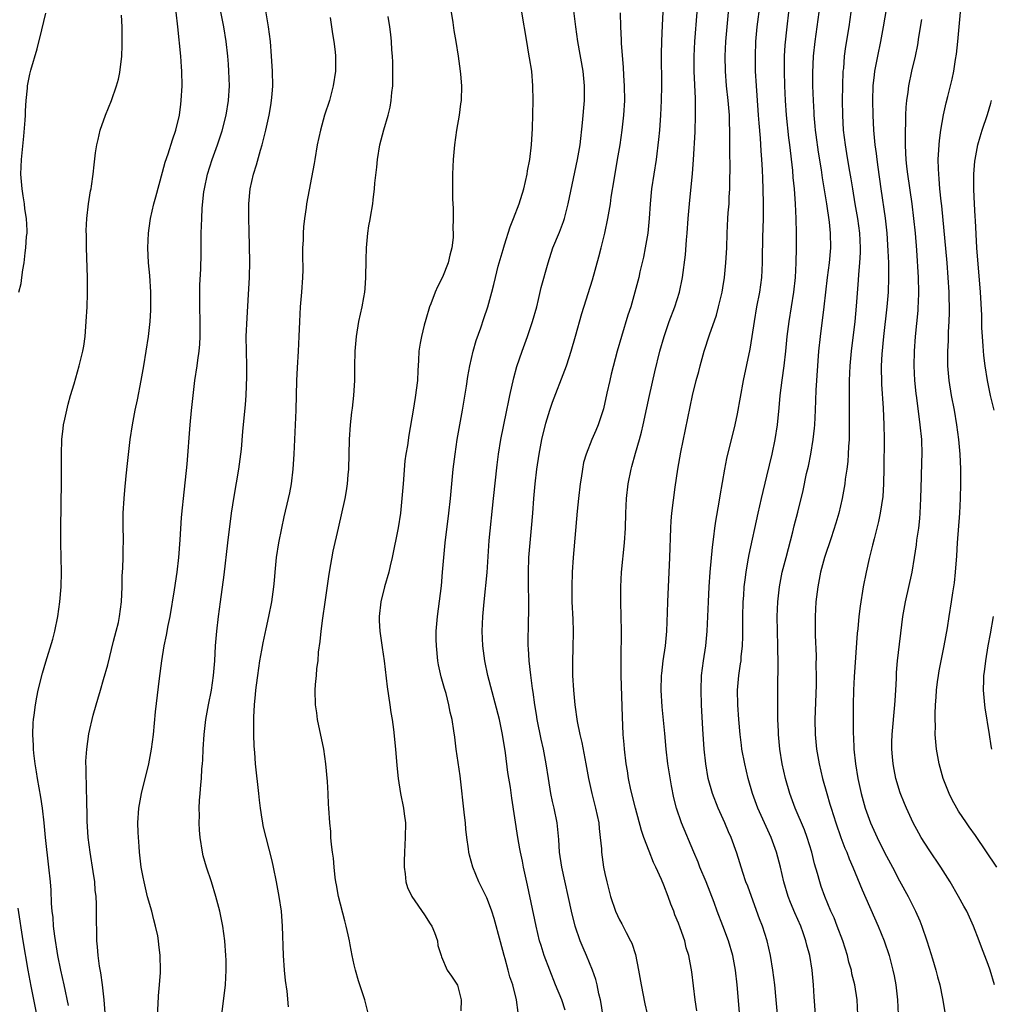
# Model space of a CAD drawing. Units: inches. Extents: x 2628000 to 2631000, y 1476000 to 1479000.
# Drawn here: x 2628542 to 2628673, y 1476128 to 1476262 of the extents above; entities that cross this region are included whole.
import ezdxf

# ---------------------------------------------------------------- set-up
doc = ezdxf.new("R2010")
doc.units = ezdxf.units.IN
doc.header["$MEASUREMENT"] = 0
doc.layers.add('LD26281476_2ft', color=190, linetype='Continuous')

msp = doc.modelspace()

# ---------------------------------------------------------------- linework, layer by layer
at = {"layer": 'LD26281476_2ft'}
for points, elevation in [([(2628560.33, 1476127), (2628560.42, 1476128.42), (2628560.46, 1476129.54), (2628560.6, 1476131), (2628560.7, 1476132.7), (2628560.72, 1476133), (2628560.67, 1476135), (2628560.49, 1476136.49), (2628560.45, 1476137), (2628560.34, 1476137.66), (2628560.06, 1476139), (2628559.82, 1476139.82), (2628559.53, 1476141), (2628558.97, 1476142.97), (2628558.49, 1476145), (2628558.36, 1476145.64), (2628558.11, 1476147), (2628557.88, 1476149), (2628557.81, 1476149.81), (2628557.7, 1476151.7), (2628557.66, 1476153), (2628557.78, 1476155), (2628558.14, 1476157), (2628559.14, 1476161), (2628559.5, 1476163), (2628559.76, 1476165), (2628560.06, 1476168.06), (2628560.58, 1476172.58), (2628560.91, 1476175), (2628561.24, 1476177), (2628561.54, 1476178.46), (2628561.77, 1476179.77), (2628562.01, 1476181), (2628562.62, 1476184.62), (2628562.98, 1476187), (2628563.2, 1476189), (2628563.4, 1476191.4), (2628563.59, 1476194.41), (2628563.72, 1476195.72), (2628563.83, 1476197), (2628564.33, 1476201.67), (2628564.75, 1476207), (2628564.93, 1476208.93), (2628565.16, 1476211), (2628565.4, 1476213), (2628565.71, 1476215), (2628565.78, 1476215.78), (2628565.96, 1476217), (2628566.05, 1476217.95), (2628566.1, 1476219), (2628566.12, 1476221), (2628566.07, 1476223), (2628566.07, 1476224.07), (2628566.05, 1476225), (2628566.06, 1476225.94), (2628566.17, 1476228.17), (2628566.22, 1476230.22), (2628566.24, 1476233), (2628566.31, 1476235), (2628566.38, 1476236.38), (2628566.62, 1476238.62), (2628566.68, 1476239), (2628567.1, 1476241), (2628567.72, 1476243), (2628568.44, 1476245), (2628569.1, 1476246.9), (2628569.65, 1476249), (2628569.96, 1476251), (2628570.06, 1476253), (2628570, 1476255), (2628569.94, 1476255.94), (2628569.85, 1476257), (2628569.61, 1476259), (2628569.3, 1476261), (2628568.4, 1476265.61)], 11182), ([(2628569.06, 1476127), (2628569.52, 1476131), (2628569.62, 1476133), (2628569.61, 1476134.39), (2628569.59, 1476135), (2628569.45, 1476137), (2628569.17, 1476139), (2628568.76, 1476141), (2628568.24, 1476143), (2628567.63, 1476145), (2628566.96, 1476147), (2628566.52, 1476148.52), (2628566.4, 1476149), (2628566.09, 1476151), (2628566.01, 1476152.01), (2628565.96, 1476153), (2628565.99, 1476154.01), (2628565.97, 1476155), (2628566.01, 1476156.01), (2628566.1, 1476157), (2628566.18, 1476158.18), (2628566.29, 1476159), (2628566.35, 1476160.35), (2628566.42, 1476161), (2628566.46, 1476161.54), (2628566.5, 1476163), (2628566.63, 1476165), (2628566.87, 1476167), (2628567.23, 1476169), (2628567.62, 1476171), (2628567.93, 1476173), (2628568.09, 1476175), (2628568.2, 1476177), (2628568.37, 1476179), (2628568.59, 1476181), (2628568.84, 1476183), (2628569.35, 1476186.65), (2628569.84, 1476191), (2628570.37, 1476195), (2628570.71, 1476197.29), (2628571.37, 1476201), (2628571.62, 1476203), (2628571.69, 1476203.69), (2628571.88, 1476206.12), (2628572.25, 1476209.75), (2628572.34, 1476211), (2628572.45, 1476213.55), (2628572.43, 1476215), (2628572.37, 1476217), (2628572.36, 1476219), (2628572.47, 1476221.53), (2628572.67, 1476224.67), (2628572.78, 1476227), (2628572.82, 1476229.18), (2628572.74, 1476233.26), (2628572.69, 1476235), (2628572.69, 1476237), (2628572.89, 1476239), (2628573.33, 1476241), (2628573.73, 1476242.27), (2628574.29, 1476244.29), (2628574.52, 1476245), (2628575.03, 1476246.97), (2628575.48, 1476249), (2628575.67, 1476250.33), (2628575.8, 1476251), (2628575.88, 1476251.88), (2628575.95, 1476253), (2628575.92, 1476255), (2628575.79, 1476257), (2628575.63, 1476259), (2628575.39, 1476261), (2628574.63, 1476265.37)], 11180), ([(2628615.6, 1476127.6), (2628615.15, 1476129), (2628614.33, 1476131), (2628613.53, 1476133), (2628612.79, 1476135), (2628612.35, 1476136.35), (2628612.16, 1476137), (2628611.68, 1476139), (2628610.53, 1476144.53), (2628609.98, 1476147), (2628609.82, 1476147.82), (2628609.55, 1476149), (2628609.48, 1476149.48), (2628609.19, 1476151), (2628608.37, 1476156.37), (2628608.19, 1476157.81), (2628607.85, 1476159.85), (2628607.51, 1476162.49), (2628607.13, 1476165), (2628606.69, 1476167), (2628605.15, 1476173), (2628604.7, 1476175), (2628604.43, 1476177), (2628604.37, 1476179), (2628604.46, 1476181), (2628604.63, 1476183), (2628605.02, 1476186.98), (2628605.32, 1476191.32), (2628605.9, 1476197), (2628606.41, 1476201.59), (2628606.59, 1476203), (2628606.9, 1476205), (2628607.24, 1476206.76), (2628607.71, 1476209), (2628607.92, 1476210.08), (2628608.11, 1476211), (2628608.64, 1476213.36), (2628609.07, 1476214.93), (2628609.77, 1476217), (2628610.5, 1476219), (2628611.19, 1476221), (2628611.76, 1476223), (2628612.01, 1476224.01), (2628612.38, 1476225.62), (2628613.3, 1476229), (2628613.96, 1476231), (2628614.85, 1476233.15), (2628615.41, 1476234.59), (2628615.53, 1476235), (2628615.7, 1476235.7), (2628616.05, 1476237), (2628617.31, 1476243), (2628617.64, 1476245), (2628617.99, 1476247.99), (2628618.24, 1476251), (2628618.26, 1476253), (2628618.05, 1476255), (2628617.32, 1476259), (2628617.05, 1476261), (2628616.62, 1476264.62)], 11170), ([(2628644.55, 1476125.45), (2628644.26, 1476129), (2628644.07, 1476131), (2628643.81, 1476133), (2628643.46, 1476135), (2628643.01, 1476137), (2628642.38, 1476139), (2628641.99, 1476139.99), (2628640.88, 1476143), (2628640.39, 1476144.39), (2628640.15, 1476145), (2628639.72, 1476146.28), (2628638.89, 1476148.89), (2628638.12, 1476151), (2628637.77, 1476151.77), (2628637.27, 1476153), (2628636.38, 1476155), (2628635.59, 1476157), (2628635.02, 1476159.02), (2628634.7, 1476161), (2628634.49, 1476163), (2628634.3, 1476165.7), (2628634.13, 1476169), (2628634.05, 1476171), (2628634.12, 1476173), (2628634.38, 1476175), (2628634.69, 1476177), (2628634.89, 1476179), (2628634.99, 1476181.01), (2628635.05, 1476183), (2628635.14, 1476185), (2628635.28, 1476187), (2628635.6, 1476190.4), (2628635.8, 1476191.8), (2628635.94, 1476193), (2628636.06, 1476193.94), (2628636.52, 1476196.52), (2628636.63, 1476197.37), (2628637.29, 1476201), (2628637.57, 1476202.43), (2628638.68, 1476207), (2628639, 1476208.48), (2628639.81, 1476213), (2628640.71, 1476217.29), (2628641, 1476219), (2628641.3, 1476221), (2628641.64, 1476223), (2628642.01, 1476225), (2628642.29, 1476227), (2628642.39, 1476229), (2628642.41, 1476229.59), (2628642.42, 1476232.42), (2628642.51, 1476235), (2628642.54, 1476237), (2628642.5, 1476239), (2628642.43, 1476240.43), (2628642.39, 1476241.61), (2628642.29, 1476243), (2628642.19, 1476244.19), (2628642.1, 1476245.9), (2628641.93, 1476247.93), (2628641.87, 1476249), (2628641.67, 1476251.67), (2628641.56, 1476253), (2628641.45, 1476255), (2628641.42, 1476257), (2628641.49, 1476259), (2628641.69, 1476261), (2628642.07, 1476264.07)], 11160), ([(2628659.46, 1476265), (2628658.77, 1476261), (2628658.4, 1476259), (2628657.98, 1476257), (2628657.6, 1476255), (2628657.52, 1476254.48), (2628657.36, 1476253), (2628657.31, 1476251), (2628657.36, 1476249), (2628657.47, 1476247), (2628657.65, 1476245), (2628657.81, 1476243.81), (2628657.89, 1476243), (2628658.03, 1476241.97), (2628658.44, 1476239), (2628659.04, 1476235.04), (2628659.28, 1476233), (2628659.41, 1476230.59), (2628659.47, 1476229), (2628659.48, 1476227.48), (2628659.5, 1476227), (2628659.45, 1476225), (2628659.26, 1476223), (2628658.79, 1476219), (2628658.57, 1476216.57), (2628658.5, 1476215), (2628658.52, 1476212.52), (2628658.75, 1476209.25), (2628658.85, 1476207), (2628658.88, 1476205.12), (2628658.87, 1476201.13), (2628658.82, 1476199), (2628658.7, 1476197.3), (2628658.36, 1476195), (2628658.13, 1476193.87), (2628657.53, 1476191.53), (2628657.33, 1476190.67), (2628656.88, 1476188.88), (2628656.45, 1476187), (2628656.05, 1476185), (2628655.62, 1476182.38), (2628655.48, 1476181), (2628655.32, 1476179.32), (2628655.25, 1476178.75), (2628654.82, 1476172.82), (2628654.72, 1476171), (2628654.7, 1476169), (2628654.7, 1476165), (2628654.73, 1476164.73), (2628654.8, 1476163), (2628655.02, 1476161), (2628655.34, 1476159), (2628655.76, 1476157), (2628656.33, 1476155), (2628657.03, 1476153), (2628657.93, 1476151), (2628658.96, 1476148.96), (2628660.04, 1476147), (2628661, 1476145.15), (2628662.15, 1476143), (2628663.14, 1476141), (2628663.72, 1476139.72), (2628664.01, 1476139), (2628664.7, 1476137), (2628665, 1476135.98), (2628665.45, 1476134.55), (2628665.91, 1476133), (2628666.13, 1476132.13), (2628666.45, 1476131), (2628666.82, 1476129.18), (2628667.23, 1476126.77)], 11152), ([(2628541.49, 1476225), (2628541.81, 1476226.19), (2628541.92, 1476227), (2628542.05, 1476228.05), (2628542.22, 1476229), (2628542.35, 1476230.35), (2628542.46, 1476231), (2628542.56, 1476232.56), (2628542.61, 1476233), (2628542.63, 1476233.37), (2628542.56, 1476235), (2628542.33, 1476236.33), (2628542.27, 1476237), (2628542.08, 1476238.08), (2628541.95, 1476239), (2628541.78, 1476241), (2628541.85, 1476243), (2628542.17, 1476246.17), (2628542.36, 1476248.36), (2628542.39, 1476249), (2628542.39, 1476249.61), (2628542.5, 1476251), (2628542.67, 1476252.67), (2628542.68, 1476253), (2628543, 1476254.58), (2628543.13, 1476255.13), (2628543.99, 1476258.01), (2628544.6, 1476260.6), (2628545.16, 1476262.84)], 11188), ([(2628553.23, 1476127.23), (2628553.08, 1476129), (2628552.85, 1476131), (2628552.64, 1476132.64), (2628552.46, 1476133.54), (2628552.27, 1476135), (2628552.19, 1476136.19), (2628552.1, 1476137), (2628552.07, 1476137.93), (2628552.04, 1476140.04), (2628552.04, 1476141.96), (2628551.98, 1476143), (2628551.86, 1476143.86), (2628551.79, 1476145), (2628551.58, 1476146.42), (2628551.16, 1476149), (2628550.91, 1476151), (2628550.77, 1476153.23), (2628550.72, 1476156.72), (2628550.7, 1476157), (2628550.67, 1476158.67), (2628550.64, 1476159), (2628550.64, 1476160.64), (2628550.6, 1476161), (2628550.61, 1476161.39), (2628550.71, 1476163), (2628551, 1476165.08), (2628551.59, 1476167.59), (2628551.99, 1476169), (2628552.24, 1476169.76), (2628552.58, 1476171), (2628553, 1476172.44), (2628553.56, 1476174.44), (2628554.36, 1476177.64), (2628554.71, 1476179), (2628555, 1476180.2), (2628555.17, 1476181), (2628555.42, 1476183), (2628555.51, 1476185), (2628555.54, 1476186.46), (2628555.61, 1476187.61), (2628555.66, 1476189), (2628555.66, 1476190.34), (2628555.69, 1476191), (2628555.69, 1476191.69), (2628555.65, 1476193), (2628555.65, 1476195), (2628555.77, 1476197), (2628555.86, 1476198.14), (2628556.08, 1476200.08), (2628556.23, 1476201.77), (2628556.6, 1476205), (2628556.91, 1476207), (2628557.29, 1476209), (2628557.6, 1476210.4), (2628558.12, 1476213), (2628558.47, 1476215), (2628558.79, 1476217), (2628559.09, 1476219), (2628559.32, 1476221), (2628559.43, 1476222.57), (2628559.39, 1476225), (2628559.26, 1476227.26), (2628559.11, 1476229), (2628559, 1476231), (2628559.07, 1476233), (2628559.33, 1476234.67), (2628559.37, 1476235), (2628559.83, 1476237), (2628560.07, 1476237.93), (2628561, 1476241.29), (2628561.36, 1476242.64), (2628561.75, 1476243.75), (2628562.34, 1476245.66), (2628562.82, 1476247), (2628563.28, 1476249), (2628563.47, 1476250.53), (2628563.54, 1476251), (2628563.65, 1476253), (2628563.61, 1476255), (2628563.56, 1476255.56), (2628563.46, 1476257), (2628563.08, 1476261), (2628562.84, 1476263)], 11184), ([(2628600.14, 1476263), (2628600.39, 1476261.61), (2628600.51, 1476260.51), (2628600.8, 1476259), (2628601.11, 1476257), (2628601.39, 1476255), (2628601.41, 1476254.59), (2628601.55, 1476253), (2628601.49, 1476251), (2628601.43, 1476250.57), (2628601.24, 1476249), (2628600.9, 1476247), (2628600.62, 1476245), (2628600.44, 1476243), (2628600.35, 1476241), (2628600.32, 1476239), (2628600.32, 1476237.68), (2628600.36, 1476237), (2628600.42, 1476236.42), (2628600.43, 1476235), (2628600.39, 1476233.61), (2628600.44, 1476233), (2628600.42, 1476232.42), (2628600.25, 1476231), (2628599.99, 1476230.01), (2628599.76, 1476229), (2628599, 1476227.02), (2628598.29, 1476225.71), (2628597.99, 1476225), (2628597.4, 1476223.4), (2628597.23, 1476223), (2628596.7, 1476221.3), (2628596.51, 1476220.51), (2628596.11, 1476219), (2628595.93, 1476218.07), (2628595.79, 1476217), (2628595.74, 1476215.74), (2628595.63, 1476214.37), (2628595.57, 1476213), (2628595.29, 1476210.71), (2628595, 1476209), (2628594.39, 1476205.61), (2628594.22, 1476204.22), (2628594.02, 1476203), (2628593.89, 1476202.11), (2628593.63, 1476199), (2628593.47, 1476197), (2628593.27, 1476195), (2628592.95, 1476193.05), (2628592.13, 1476189), (2628591.86, 1476187.86), (2628591.69, 1476187), (2628591.12, 1476185), (2628590.63, 1476183), (2628590.4, 1476181), (2628590.4, 1476180.4), (2628590.46, 1476179), (2628590.79, 1476176.79), (2628591.08, 1476175), (2628591.47, 1476171.47), (2628591.84, 1476169), (2628591.98, 1476167.98), (2628592.15, 1476167), (2628592.32, 1476165.68), (2628592.62, 1476163), (2628592.79, 1476160.79), (2628592.96, 1476159), (2628593.3, 1476157), (2628593.71, 1476155), (2628593.79, 1476154.21), (2628593.94, 1476153), (2628593.92, 1476151), (2628593.81, 1476149), (2628593.78, 1476147.78), (2628593.79, 1476147), (2628593.93, 1476146.07), (2628594.02, 1476145), (2628594.24, 1476144.24), (2628594.81, 1476143), (2628596.53, 1476140.53), (2628597.32, 1476139.32), (2628597.51, 1476139), (2628597.89, 1476138.11), (2628598.32, 1476137), (2628598.36, 1476136.36), (2628598.82, 1476135), (2628598.84, 1476134.84), (2628599.63, 1476133), (2628600.19, 1476132.19), (2628601, 1476130.97), (2628601.52, 1476129), (2628601.48, 1476127.48)], 11174), ([(2628609.25, 1476127.25), (2628609.03, 1476129), (2628608.5, 1476131), (2628608.11, 1476132.11), (2628607.88, 1476133), (2628607.47, 1476134.53), (2628607.33, 1476135), (2628606.86, 1476136.86), (2628606.01, 1476140.01), (2628605.66, 1476141), (2628605.51, 1476141.51), (2628605, 1476142.81), (2628603.92, 1476145), (2628603.08, 1476147), (2628602.63, 1476148.63), (2628602.56, 1476149), (2628602.51, 1476149.49), (2628602.29, 1476151), (2628602.13, 1476152.13), (2628602.08, 1476153), (2628601.98, 1476154.02), (2628601.38, 1476159.38), (2628600.85, 1476163), (2628600.63, 1476164.63), (2628600.53, 1476165.47), (2628600.28, 1476167), (2628600.02, 1476168.02), (2628599.85, 1476169), (2628599.46, 1476170.54), (2628599.25, 1476171.25), (2628599, 1476172.19), (2628598.82, 1476172.82), (2628598.45, 1476174.45), (2628598.36, 1476175), (2628598.16, 1476177), (2628598.14, 1476177.86), (2628598.14, 1476179), (2628598.29, 1476181), (2628598.84, 1476185.16), (2628599, 1476187), (2628599.15, 1476189), (2628599.34, 1476191), (2628599.86, 1476195), (2628600.07, 1476197), (2628600.23, 1476199), (2628600.43, 1476201), (2628600.69, 1476203), (2628600.99, 1476204.99), (2628601.33, 1476207), (2628601.71, 1476209), (2628602.25, 1476212.25), (2628602.42, 1476213.58), (2628602.69, 1476215), (2628603.15, 1476217), (2628603.56, 1476218.44), (2628604.17, 1476220.17), (2628604.58, 1476221.42), (2628605.14, 1476223), (2628605.68, 1476225), (2628605.95, 1476226.05), (2628606.15, 1476227), (2628606.55, 1476228.55), (2628606.67, 1476229), (2628607.2, 1476230.8), (2628607.41, 1476231.41), (2628608.15, 1476233.85), (2628608.61, 1476235), (2628609.37, 1476237), (2628610, 1476239), (2628610.47, 1476241), (2628610.53, 1476241.47), (2628610.81, 1476243), (2628611.06, 1476245), (2628611.2, 1476247.2), (2628611.27, 1476251), (2628611.25, 1476253), (2628611.09, 1476255), (2628610.78, 1476256.78), (2628610.71, 1476257.29), (2628610.4, 1476259), (2628609.76, 1476263)], 11172), ([(2628620.73, 1476127), (2628620.51, 1476128.51), (2628620.4, 1476129), (2628620.18, 1476129.82), (2628619.94, 1476131), (2628619.76, 1476131.76), (2628619.32, 1476133), (2628618.52, 1476135), (2628618.06, 1476136.06), (2628617.67, 1476137), (2628616.97, 1476139), (2628616.46, 1476141), (2628615.16, 1476147), (2628614.86, 1476149), (2628614.75, 1476150.75), (2628614.57, 1476152.57), (2628614.52, 1476153), (2628614.11, 1476155), (2628613.9, 1476155.9), (2628613.68, 1476157), (2628613.35, 1476159), (2628613.05, 1476161), (2628612.67, 1476163), (2628612.36, 1476164.36), (2628611.82, 1476167), (2628611.72, 1476167.72), (2628611.5, 1476169), (2628611.26, 1476170.74), (2628611.21, 1476171.21), (2628610.95, 1476173.05), (2628610.72, 1476175), (2628610.65, 1476176.65), (2628610.62, 1476177), (2628610.64, 1476180.64), (2628610.68, 1476181.32), (2628610.66, 1476187), (2628610.71, 1476189), (2628610.86, 1476191), (2628611.06, 1476193), (2628611.23, 1476195), (2628611.37, 1476197), (2628611.54, 1476199), (2628611.78, 1476201), (2628612.08, 1476203), (2628612.46, 1476205), (2628613, 1476207.25), (2628613.54, 1476209), (2628613.91, 1476210.09), (2628615.58, 1476214.42), (2628615.79, 1476215), (2628616.15, 1476216.15), (2628616.43, 1476217), (2628617.02, 1476219.02), (2628617.89, 1476222.11), (2628619.31, 1476226.69), (2628620.2, 1476229.8), (2628620.52, 1476231), (2628621.02, 1476233), (2628621.42, 1476235), (2628621.49, 1476235.49), (2628621.75, 1476237), (2628621.87, 1476237.87), (2628622.26, 1476240.26), (2628622.74, 1476243), (2628623.06, 1476245), (2628623.35, 1476247), (2628623.58, 1476249), (2628623.7, 1476251), (2628623.69, 1476253), (2628623.6, 1476254.4), (2628623.55, 1476255.55), (2628623.26, 1476258.74), (2628623.25, 1476259.25), (2628623.15, 1476261), (2628623.12, 1476262.88)], 11168), ([(2628628.88, 1476263), (2628628.76, 1476261.24), (2628628.67, 1476259), (2628628.64, 1476257.36), (2628628.67, 1476253), (2628628.65, 1476251), (2628628.56, 1476249), (2628628.41, 1476247), (2628628.29, 1476245.71), (2628627.95, 1476243), (2628627.33, 1476239), (2628627.14, 1476237), (2628627.02, 1476234.98), (2628626.82, 1476233), (2628626.48, 1476231), (2628626.24, 1476229.76), (2628625.77, 1476227.77), (2628625.6, 1476227), (2628625.09, 1476225), (2628624.51, 1476223), (2628624.13, 1476221.87), (2628623.25, 1476219), (2628622.68, 1476217), (2628621.88, 1476213.88), (2628621.67, 1476213), (2628621.28, 1476211.28), (2628620.83, 1476209.17), (2628620.11, 1476207), (2628619.76, 1476206.24), (2628619.23, 1476205), (2628618.45, 1476203), (2628618.12, 1476201.88), (2628617.95, 1476201), (2628617.78, 1476199.78), (2628617.65, 1476199), (2628617.43, 1476197), (2628617.27, 1476195.27), (2628616.72, 1476189), (2628616.58, 1476187), (2628616.52, 1476185), (2628616.54, 1476183), (2628616.64, 1476180.64), (2628616.69, 1476179), (2628616.66, 1476176.66), (2628616.61, 1476175), (2628616.62, 1476173.38), (2628616.63, 1476173), (2628616.74, 1476171), (2628616.92, 1476169), (2628617.23, 1476166.77), (2628617.6, 1476165), (2628617.88, 1476163.88), (2628618.42, 1476161), (2628618.78, 1476159), (2628619.23, 1476157), (2628619.75, 1476155), (2628620.17, 1476153), (2628620.24, 1476152.24), (2628620.39, 1476151), (2628620.53, 1476149.47), (2628620.55, 1476149), (2628620.83, 1476147), (2628621, 1476146.15), (2628621.27, 1476145), (2628621.79, 1476143), (2628622.44, 1476141), (2628623, 1476139.83), (2628623.29, 1476139.29), (2628623.88, 1476138.12), (2628624.5, 1476137), (2628624.67, 1476136.67), (2628625.16, 1476135.16), (2628625.58, 1476133), (2628625.91, 1476131), (2628626.43, 1476128.43), (2628627.68, 1476123)], 11166), ([(2628633.49, 1476127.49), (2628633.27, 1476129), (2628632.79, 1476132.79), (2628632.39, 1476135), (2628632.05, 1476136.05), (2628631.84, 1476137), (2628631.23, 1476138.77), (2628631, 1476139.37), (2628630.52, 1476140.52), (2628630.35, 1476141), (2628629.96, 1476141.96), (2628629.59, 1476143), (2628629, 1476144.54), (2628628.67, 1476145.33), (2628627.93, 1476147), (2628627.62, 1476147.62), (2628627, 1476149.17), (2628626.31, 1476151), (2628625.97, 1476151.97), (2628625.14, 1476155), (2628624.54, 1476157.46), (2628624.23, 1476159), (2628624.07, 1476160.07), (2628623.9, 1476161), (2628623.66, 1476163), (2628623.62, 1476163.62), (2628623.5, 1476165), (2628623.38, 1476167.38), (2628623.22, 1476173), (2628623.2, 1476174.8), (2628623.22, 1476175.22), (2628623.27, 1476179), (2628623.15, 1476183), (2628623.15, 1476185), (2628623.26, 1476187), (2628623.68, 1476191), (2628623.79, 1476193), (2628623.85, 1476195), (2628623.95, 1476197), (2628624.17, 1476199), (2628624.56, 1476201), (2628624.67, 1476201.33), (2628625.15, 1476203.15), (2628625.7, 1476205), (2628625.98, 1476206.02), (2628626.2, 1476207), (2628626.68, 1476209.32), (2628627.04, 1476211), (2628627.79, 1476214.21), (2628628.48, 1476217), (2628629.04, 1476219), (2628629.73, 1476221), (2628630.51, 1476223), (2628631.15, 1476225), (2628631.55, 1476227), (2628631.93, 1476230.07), (2628632.09, 1476232.09), (2628632.18, 1476233), (2628632.32, 1476235), (2628632.48, 1476237), (2628632.9, 1476241.1), (2628633.05, 1476242.95), (2628633.26, 1476246.74), (2628633.32, 1476249), (2628633.32, 1476250.68), (2628633.28, 1476251.28), (2628633.14, 1476255), (2628633.13, 1476257), (2628633.22, 1476259), (2628633.52, 1476263)], 11164), ([(2628639.29, 1476127.29), (2628638.97, 1476131), (2628638.75, 1476133), (2628638.37, 1476135), (2628637.78, 1476137), (2628637.03, 1476139.03), (2628636.26, 1476141), (2628635.82, 1476142.18), (2628634.74, 1476145), (2628633.91, 1476147), (2628633.66, 1476147.66), (2628633.08, 1476149), (2628631.42, 1476153), (2628630.74, 1476155), (2628630.38, 1476156.38), (2628630.03, 1476158.03), (2628629.57, 1476161), (2628629.34, 1476163), (2628629.14, 1476165.14), (2628628.76, 1476168.76), (2628628.64, 1476171), (2628628.7, 1476173), (2628628.73, 1476173.27), (2628628.93, 1476175), (2628629.22, 1476177), (2628629.42, 1476179), (2628629.52, 1476181.52), (2628629.53, 1476183), (2628629.84, 1476189), (2628629.96, 1476193), (2628630.02, 1476193.98), (2628630.11, 1476195), (2628630.56, 1476198.56), (2628630.9, 1476201), (2628631.31, 1476203.31), (2628632.91, 1476211), (2628633.4, 1476213), (2628633.74, 1476214.26), (2628633.93, 1476215), (2628634.48, 1476217), (2628635.2, 1476219.2), (2628636.13, 1476221.87), (2628636.44, 1476223), (2628636.9, 1476225), (2628637, 1476225.58), (2628637.23, 1476227), (2628637.44, 1476229), (2628637.54, 1476231), (2628637.61, 1476233), (2628637.71, 1476235), (2628637.75, 1476235.75), (2628637.85, 1476237), (2628637.88, 1476237.88), (2628637.95, 1476239), (2628637.95, 1476239.95), (2628638.01, 1476241.99), (2628637.98, 1476243.98), (2628637.98, 1476245), (2628637.96, 1476245.96), (2628637.96, 1476247), (2628637.93, 1476247.93), (2628637.91, 1476249), (2628637.75, 1476251), (2628637.53, 1476253), (2628637.36, 1476255), (2628637.33, 1476257), (2628637.42, 1476259), (2628637.8, 1476263)], 11162), ([(2628649.58, 1476127), (2628649.4, 1476129.4), (2628649.32, 1476131), (2628649.13, 1476133), (2628648.8, 1476135), (2628648.42, 1476136.42), (2628648.29, 1476137), (2628647.91, 1476138.09), (2628647.58, 1476139), (2628646.79, 1476140.79), (2628646.2, 1476142.2), (2628645.89, 1476143), (2628645.3, 1476145), (2628644.84, 1476147), (2628644.29, 1476149), (2628643.55, 1476151), (2628641.78, 1476155), (2628641.05, 1476157), (2628640.45, 1476159), (2628639.98, 1476161), (2628639.61, 1476163), (2628639.53, 1476163.53), (2628639.35, 1476165), (2628639.18, 1476167), (2628639.05, 1476169), (2628639.02, 1476171), (2628639.19, 1476173), (2628639.43, 1476174.57), (2628639.48, 1476175), (2628639.51, 1476175.51), (2628639.67, 1476177), (2628639.72, 1476178.28), (2628639.72, 1476181), (2628639.77, 1476183), (2628639.85, 1476183.85), (2628639.92, 1476185), (2628640.02, 1476185.98), (2628640.17, 1476187), (2628640.42, 1476188.42), (2628640.57, 1476189.43), (2628641.79, 1476195), (2628642.25, 1476197), (2628643, 1476200.03), (2628643.7, 1476203), (2628644.12, 1476205), (2628644.44, 1476207), (2628644.67, 1476209.33), (2628644.8, 1476211), (2628645.05, 1476213.05), (2628645.32, 1476215), (2628645.55, 1476217), (2628645.75, 1476219), (2628646.01, 1476221), (2628646.34, 1476223), (2628646.65, 1476225), (2628646.86, 1476227), (2628646.97, 1476229), (2628647.01, 1476231), (2628646.99, 1476233.01), (2628646.94, 1476235), (2628646.86, 1476237), (2628646.73, 1476239), (2628646.56, 1476240.56), (2628646.49, 1476241.51), (2628646.09, 1476245), (2628645.96, 1476245.96), (2628645.64, 1476249), (2628645.49, 1476251), (2628645.4, 1476253), (2628645.36, 1476255), (2628645.38, 1476257), (2628645.47, 1476258.53), (2628645.74, 1476261), (2628645.98, 1476263)], 11158), ([(2628655.32, 1476127), (2628655.22, 1476129), (2628654.92, 1476131), (2628654.53, 1476132.53), (2628654.45, 1476133), (2628654.12, 1476134.12), (2628653.91, 1476135), (2628653.28, 1476137), (2628652.54, 1476139), (2628652.1, 1476140.1), (2628651.68, 1476141), (2628650.83, 1476143), (2628650.36, 1476144.36), (2628650.15, 1476145), (2628649.85, 1476146.15), (2628649.46, 1476147.46), (2628649.07, 1476149), (2628648.44, 1476151), (2628648.07, 1476152.07), (2628646.84, 1476155), (2628646.08, 1476157), (2628645.5, 1476159), (2628645.07, 1476161), (2628644.76, 1476163), (2628644.58, 1476165), (2628644.55, 1476165.45), (2628644.49, 1476167), (2628644.49, 1476168.49), (2628644.46, 1476169), (2628644.47, 1476172.47), (2628644.53, 1476173.47), (2628644.52, 1476175), (2628644.48, 1476176.48), (2628644.49, 1476177), (2628644.41, 1476179), (2628644.37, 1476181), (2628644.46, 1476183), (2628644.69, 1476185), (2628645.08, 1476187), (2628645.59, 1476189), (2628646.5, 1476192.5), (2628646.69, 1476193.31), (2628647.17, 1476195.17), (2628647.89, 1476198.11), (2628648.38, 1476200.38), (2628648.62, 1476201.38), (2628648.94, 1476203), (2628649.27, 1476205), (2628649.45, 1476206.55), (2628649.48, 1476207), (2628649.58, 1476209), (2628649.69, 1476211.69), (2628650.05, 1476217), (2628650.25, 1476219), (2628650.77, 1476223), (2628651.21, 1476227), (2628651.47, 1476229), (2628651.65, 1476231), (2628651.64, 1476233), (2628651.49, 1476234.51), (2628651.12, 1476237), (2628650.53, 1476240.53), (2628650.39, 1476241.61), (2628649.98, 1476243.98), (2628649.66, 1476246.34), (2628649.57, 1476247), (2628649.54, 1476247.54), (2628649.4, 1476249), (2628649.39, 1476249.39), (2628649.3, 1476251), (2628649.24, 1476253), (2628649.23, 1476254.77), (2628649.33, 1476257), (2628649.55, 1476259), (2628649.82, 1476261), (2628650.06, 1476263)], 11156), ([(2628654.36, 1476263), (2628654.09, 1476261), (2628653.67, 1476258.33), (2628653.49, 1476257), (2628653.36, 1476255.36), (2628653.31, 1476255), (2628653.24, 1476253), (2628653.22, 1476251), (2628653.24, 1476249), (2628653.34, 1476247), (2628653.59, 1476245), (2628653.81, 1476243.81), (2628654.12, 1476241.88), (2628654.38, 1476240.38), (2628654.59, 1476239), (2628654.93, 1476237), (2628655.28, 1476235), (2628655.54, 1476233), (2628655.62, 1476231), (2628655.62, 1476230.38), (2628655.54, 1476229), (2628655.41, 1476227.41), (2628655.38, 1476226.62), (2628655.11, 1476223.11), (2628654.9, 1476221), (2628654.43, 1476217), (2628654.25, 1476215), (2628654.15, 1476213), (2628654.13, 1476212.13), (2628654.13, 1476211), (2628654.16, 1476209.84), (2628654.15, 1476208.15), (2628654.16, 1476207), (2628654.14, 1476206.14), (2628654.13, 1476205), (2628654.06, 1476204.06), (2628654.02, 1476203), (2628653.95, 1476202.05), (2628653.82, 1476201), (2628653.61, 1476199.61), (2628653.54, 1476199), (2628653.19, 1476197), (2628652.75, 1476195), (2628652.36, 1476193.64), (2628651.69, 1476191.69), (2628650.81, 1476189), (2628650.28, 1476187), (2628649.88, 1476185), (2628649.62, 1476183), (2628649.52, 1476181), (2628649.55, 1476178.45), (2628649.66, 1476175.66), (2628649.64, 1476174.36), (2628649.67, 1476173), (2628649.66, 1476171.66), (2628649.5, 1476167), (2628649.54, 1476165), (2628649.74, 1476163), (2628650.08, 1476161), (2628650.54, 1476159), (2628651.1, 1476157), (2628651.54, 1476155.54), (2628651.7, 1476155), (2628652.36, 1476153), (2628653.03, 1476151.03), (2628653.57, 1476149.57), (2628653.82, 1476149), (2628654.14, 1476148.14), (2628654.66, 1476147), (2628655.93, 1476143.93), (2628658.08, 1476139), (2628658.89, 1476137), (2628659.56, 1476135), (2628659.74, 1476134.26), (2628660.09, 1476133), (2628660.25, 1476132.25), (2628660.47, 1476131), (2628660.7, 1476129), (2628660.79, 1476127)], 11154), ([(2628674.19, 1476147), (2628671.27, 1476151.27), (2628670.45, 1476152.45), (2628670.05, 1476153), (2628669, 1476154.6), (2628668.75, 1476155), (2628668.14, 1476156.14), (2628667.7, 1476157), (2628666.9, 1476159), (2628666.37, 1476161), (2628666.02, 1476163), (2628665.83, 1476165), (2628665.84, 1476166.16), (2628665.81, 1476167), (2628665.8, 1476167.8), (2628665.88, 1476169), (2628665.97, 1476170.03), (2628666.01, 1476171), (2628666.14, 1476172.14), (2628666.25, 1476173), (2628666.37, 1476173.63), (2628666.63, 1476175), (2628667.04, 1476177), (2628667.48, 1476179.48), (2628667.71, 1476181), (2628668.04, 1476183), (2628668.22, 1476184.22), (2628668.35, 1476185), (2628668.43, 1476185.57), (2628668.59, 1476187), (2628668.75, 1476189.25), (2628668.85, 1476191), (2628669.16, 1476195), (2628669.27, 1476197), (2628669.32, 1476199), (2628669.3, 1476201), (2628669.19, 1476203), (2628669.01, 1476205), (2628668.76, 1476207), (2628668.42, 1476209), (2628668.04, 1476211), (2628667.72, 1476213), (2628667.55, 1476215), (2628667.55, 1476217), (2628667.62, 1476218.38), (2628667.64, 1476219.64), (2628667.72, 1476221), (2628667.76, 1476222.24), (2628667.71, 1476225), (2628667.59, 1476227), (2628667.43, 1476229), (2628666.71, 1476236.71), (2628666.63, 1476237.37), (2628666.47, 1476239), (2628666.38, 1476240.38), (2628666.3, 1476241), (2628666.25, 1476241.75), (2628666.23, 1476243), (2628666.32, 1476244.32), (2628666.34, 1476245), (2628666.4, 1476245.6), (2628666.6, 1476247), (2628666.95, 1476249.05), (2628667.31, 1476250.69), (2628667.53, 1476251.53), (2628668.11, 1476253.89), (2628668.33, 1476255), (2628668.57, 1476256.57), (2628668.69, 1476257.31), (2628668.88, 1476259), (2628669.27, 1476263)], 11148), ([(2628548.22, 1476128.22), (2628547.67, 1476131), (2628547.22, 1476133), (2628546.81, 1476135), (2628546.37, 1476137.63), (2628546.22, 1476139), (2628546.15, 1476140.15), (2628546.03, 1476141), (2628545.94, 1476142.06), (2628545.87, 1476143.87), (2628545.78, 1476145), (2628545.58, 1476147), (2628545.13, 1476151), (2628544.95, 1476153), (2628544.72, 1476155), (2628544.5, 1476156.5), (2628544.05, 1476159), (2628543.92, 1476159.92), (2628543.71, 1476161), (2628543.52, 1476162.47), (2628543.48, 1476163), (2628543.49, 1476163.49), (2628543.41, 1476165), (2628543.45, 1476166.56), (2628543.49, 1476167), (2628543.6, 1476167.6), (2628543.75, 1476169), (2628543.93, 1476170.07), (2628544.14, 1476171), (2628544.71, 1476173.29), (2628545.16, 1476174.84), (2628546.1, 1476177.9), (2628546.39, 1476179), (2628546.8, 1476181), (2628547.08, 1476183), (2628547.24, 1476185), (2628547.28, 1476187), (2628547.19, 1476191), (2628547.18, 1476193), (2628547.28, 1476199.28), (2628547.27, 1476203), (2628547.34, 1476205), (2628547.5, 1476206.51), (2628547.58, 1476207), (2628547.76, 1476207.76), (2628548, 1476209), (2628548.2, 1476209.8), (2628548.52, 1476211), (2628549, 1476212.58), (2628549.7, 1476215), (2628549.89, 1476215.89), (2628550.18, 1476217), (2628550.31, 1476217.69), (2628550.48, 1476219), (2628550.64, 1476221), (2628550.75, 1476223), (2628550.82, 1476224.82), (2628550.82, 1476227), (2628550.67, 1476231), (2628550.67, 1476232.67), (2628550.63, 1476233.37), (2628550.73, 1476235), (2628550.97, 1476237), (2628551.23, 1476238.77), (2628551.31, 1476239), (2628551.38, 1476239.38), (2628551.57, 1476241), (2628551.7, 1476242.3), (2628551.9, 1476243.9), (2628552.07, 1476245), (2628552.28, 1476245.72), (2628552.55, 1476247), (2628553.26, 1476249), (2628554.09, 1476251), (2628554.77, 1476253), (2628555, 1476253.89), (2628555.2, 1476254.8), (2628555.47, 1476257), (2628555.54, 1476258.46), (2628555.53, 1476259), (2628555.5, 1476259.5), (2628555.5, 1476261), (2628555.43, 1476262.57)], 11186), ([(2628583.72, 1476262.28), (2628584.04, 1476260.04), (2628584.23, 1476259), (2628584.41, 1476257.59), (2628584.47, 1476257), (2628584.46, 1476255), (2628584.16, 1476253), (2628583.64, 1476251), (2628582.99, 1476249.01), (2628582.41, 1476247), (2628581.98, 1476245), (2628581.64, 1476243), (2628581.56, 1476242.44), (2628580.55, 1476237), (2628580.5, 1476236.5), (2628580.26, 1476235), (2628580.12, 1476233.88), (2628580.07, 1476233), (2628580.06, 1476232.06), (2628580, 1476231), (2628579.98, 1476230.02), (2628580.01, 1476228.01), (2628579.98, 1476227), (2628579.86, 1476225), (2628579.68, 1476223), (2628579.56, 1476221), (2628579.5, 1476219), (2628579.39, 1476217), (2628579.25, 1476214.75), (2628579.18, 1476213), (2628579.09, 1476209), (2628578.82, 1476203), (2628578.69, 1476201), (2628578.44, 1476199), (2628578.21, 1476197.79), (2628578.04, 1476197), (2628577.47, 1476194.53), (2628577.14, 1476193), (2628576.74, 1476191), (2628576.42, 1476189), (2628576.21, 1476187), (2628576.12, 1476185.88), (2628576.04, 1476185), (2628575.8, 1476183), (2628575.39, 1476181), (2628575, 1476179.33), (2628574.59, 1476177.41), (2628574.44, 1476176.44), (2628574.17, 1476175), (2628573.86, 1476173), (2628573.68, 1476171.68), (2628573.6, 1476171), (2628573.57, 1476170.43), (2628573.43, 1476169), (2628573.35, 1476167.35), (2628573.34, 1476165.34), (2628573.36, 1476165), (2628573.39, 1476163.39), (2628573.46, 1476162.54), (2628573.56, 1476161), (2628574.01, 1476157), (2628574.09, 1476156.09), (2628574.24, 1476155), (2628574.49, 1476153.51), (2628574.55, 1476153), (2628574.61, 1476152.61), (2628575.83, 1476147.83), (2628576.02, 1476147), (2628576.43, 1476145), (2628576.79, 1476143), (2628577.08, 1476141), (2628577.22, 1476139), (2628577.34, 1476135), (2628577.49, 1476133), (2628577.62, 1476131.62), (2628577.84, 1476130.16), (2628578.04, 1476128.04)], 11178), ([(2628588.92, 1476127), (2628588.43, 1476129), (2628588.19, 1476129.81), (2628587.58, 1476131.58), (2628587.19, 1476133), (2628587, 1476133.75), (2628586.72, 1476135), (2628586.43, 1476136.43), (2628586.34, 1476137), (2628586.2, 1476137.8), (2628585.93, 1476139), (2628585.72, 1476139.72), (2628584.87, 1476143), (2628584.6, 1476144.6), (2628584.51, 1476145), (2628584.4, 1476145.6), (2628584.27, 1476147), (2628584.2, 1476148.2), (2628584.07, 1476149), (2628583.92, 1476150.08), (2628583.85, 1476151), (2628583.81, 1476151.81), (2628583.68, 1476153), (2628583.57, 1476155), (2628583.53, 1476155.53), (2628583.47, 1476157), (2628583.37, 1476158.63), (2628583.15, 1476161), (2628582.86, 1476163), (2628582.02, 1476167), (2628581.91, 1476167.91), (2628581.74, 1476169), (2628581.7, 1476171), (2628581.75, 1476171.75), (2628581.88, 1476173), (2628581.95, 1476173.95), (2628582.09, 1476175), (2628582.17, 1476176.17), (2628582.4, 1476177.6), (2628582.52, 1476179), (2628582.75, 1476180.75), (2628583.07, 1476182.93), (2628583.56, 1476186.44), (2628583.65, 1476187), (2628584.16, 1476189.84), (2628584.86, 1476193), (2628585.78, 1476197), (2628585.97, 1476198.03), (2628586.11, 1476199), (2628586.2, 1476200.2), (2628586.27, 1476201), (2628586.38, 1476205), (2628586.5, 1476207), (2628586.7, 1476208.7), (2628586.75, 1476209.25), (2628586.97, 1476211), (2628587.09, 1476213), (2628587.08, 1476214.92), (2628587.11, 1476217), (2628587.29, 1476219), (2628587.65, 1476221), (2628588.08, 1476223), (2628588.3, 1476224.3), (2628588.43, 1476225), (2628588.49, 1476225.51), (2628588.6, 1476227), (2628588.61, 1476229.39), (2628588.66, 1476231), (2628588.85, 1476233), (2628589, 1476234.01), (2628589.15, 1476234.85), (2628589.2, 1476235.2), (2628589.51, 1476237), (2628589.55, 1476237.55), (2628589.75, 1476239), (2628589.81, 1476239.81), (2628590.05, 1476241.95), (2628590.14, 1476243), (2628590.49, 1476245), (2628591.01, 1476247.01), (2628591.6, 1476249), (2628591.88, 1476250.12), (2628592.02, 1476251), (2628592.1, 1476252.1), (2628592.22, 1476253), (2628592.25, 1476253.75), (2628592.26, 1476255), (2628592.22, 1476256.22), (2628592.18, 1476257), (2628592.1, 1476257.9), (2628592.05, 1476259), (2628591.97, 1476259.97), (2628591.83, 1476261), (2628591.59, 1476262.4)], 11176), ([(2628673.85, 1476131), (2628673.26, 1476133), (2628673, 1476133.77), (2628672.12, 1476136.12), (2628671.77, 1476137), (2628671.03, 1476139), (2628670.12, 1476141), (2628669.71, 1476141.71), (2628669, 1476143), (2628667.83, 1476145), (2628666.59, 1476147), (2628665, 1476149.32), (2628663.92, 1476151), (2628663.58, 1476151.58), (2628662.82, 1476153), (2628661.92, 1476155), (2628661.64, 1476155.64), (2628661.09, 1476157.09), (2628660.49, 1476159), (2628660.24, 1476160.24), (2628660.11, 1476161), (2628660.05, 1476161.95), (2628659.95, 1476163), (2628659.96, 1476163.96), (2628660, 1476165), (2628660.36, 1476169), (2628660.38, 1476169.62), (2628660.49, 1476171), (2628660.57, 1476172.57), (2628660.59, 1476173.41), (2628660.72, 1476175), (2628661.42, 1476181), (2628661.77, 1476183), (2628662.68, 1476187), (2628663.02, 1476189), (2628663.28, 1476190.72), (2628663.34, 1476191.34), (2628663.58, 1476193), (2628663.72, 1476194.28), (2628663.79, 1476195), (2628663.88, 1476197), (2628663.95, 1476199.95), (2628664.03, 1476201.97), (2628664.05, 1476203), (2628663.99, 1476205), (2628663.8, 1476207), (2628663.35, 1476210.65), (2628663.26, 1476211.26), (2628663.08, 1476213), (2628662.98, 1476215), (2628663.02, 1476217), (2628663.15, 1476219), (2628663.5, 1476222.5), (2628663.53, 1476223), (2628663.54, 1476223.54), (2628663.61, 1476225), (2628663.56, 1476227), (2628663.31, 1476230.69), (2628663.13, 1476233), (2628662.93, 1476235), (2628662.7, 1476237), (2628662.11, 1476241), (2628661.97, 1476242.03), (2628661.87, 1476243), (2628661.85, 1476243.85), (2628661.77, 1476245), (2628661.8, 1476245.8), (2628661.78, 1476247), (2628661.83, 1476247.83), (2628661.84, 1476249), (2628661.88, 1476250.12), (2628661.97, 1476251), (2628662.14, 1476252.14), (2628662.24, 1476253), (2628662.67, 1476255), (2628663.13, 1476257), (2628663.45, 1476258.55), (2628663.61, 1476259.61), (2628664.01, 1476261.99)], 11150), ([(2628673.8, 1476209), (2628673.34, 1476211), (2628672.92, 1476213), (2628672.6, 1476215), (2628672.4, 1476216.4), (2628672.33, 1476217.67), (2628672.22, 1476219), (2628672.16, 1476220.16), (2628672.13, 1476221.87), (2628671.97, 1476225), (2628671.49, 1476231), (2628671.27, 1476234.73), (2628671.26, 1476235.26), (2628671.16, 1476237), (2628671.07, 1476238.93), (2628671.08, 1476241), (2628671.21, 1476242.79), (2628671.24, 1476243), (2628671.61, 1476245), (2628671.92, 1476246.08), (2628672.21, 1476247), (2628672.92, 1476249.09), (2628673.36, 1476250.64), (2628673.44, 1476251)], 11146), ([(2628673.52, 1476163), (2628673.43, 1476163.43), (2628673.2, 1476165), (2628672.61, 1476168.61), (2628672.56, 1476169), (2628672.39, 1476171), (2628672.41, 1476172.41), (2628672.43, 1476173), (2628672.51, 1476173.49), (2628672.67, 1476175), (2628673.01, 1476177), (2628673.34, 1476178.66), (2628673.73, 1476181)], 11146), ([(2628543.93, 1476127), (2628543.18, 1476130.82), (2628542.78, 1476133), (2628542.1, 1476137), (2628541.41, 1476141.41)], 11188)]:
    msp.add_lwpolyline(points, dxfattribs=dict(at, elevation=elevation))

doc.saveas('drawing.dxf')
